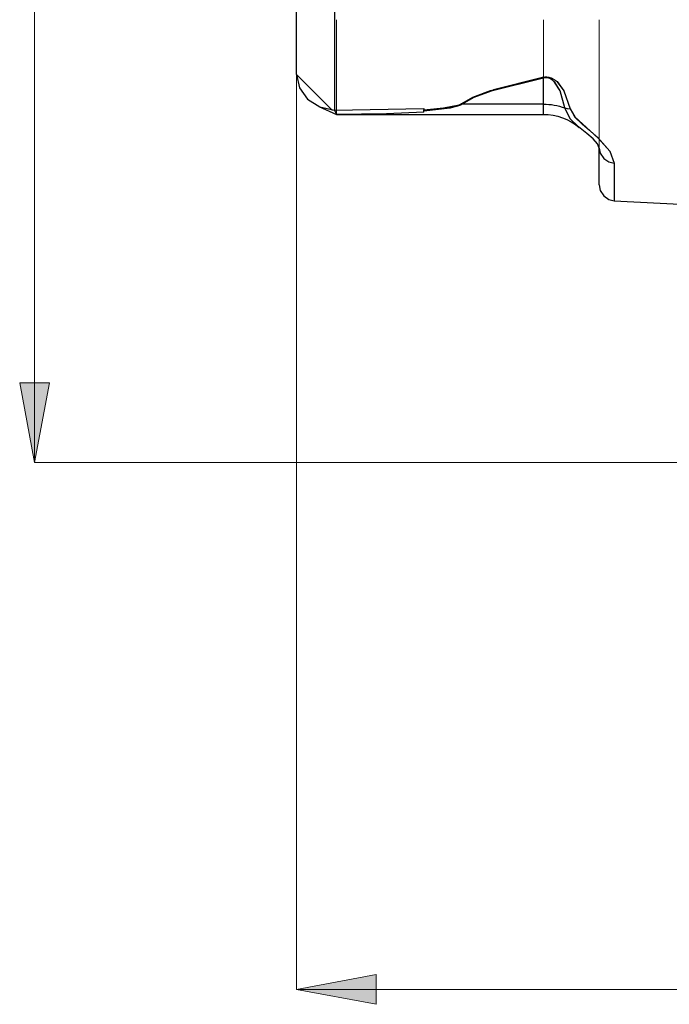
# Model space of a CAD drawing. Extents: x 13 to 827, y 18 to 576.
# Drawn here: x 237 to 283, y 239 to 309 of the extents above; entities that cross this region are included whole.
import ezdxf

# ---------------------------------------------------------------- set-up
doc = ezdxf.new("R2010")
doc.units = 0
doc.header["$MEASUREMENT"] = 0
for name, pattern in [('AI-Linetype-10', [5.4, 3.6, -1.8]), ('AI-Linetype-108', [5.4, 3.6, -1.8]), ('AI-Linetype-109', [5.4, 3.6, -1.8]), ('AI-Linetype-110', [5.4, 3.6, -1.8]), ('AI-Linetype-119', [5.4, 3.6, -1.8]), ('AI-Linetype-120', [5.4, 3.6, -1.8]), ('AI-Linetype-122', [5.4, 3.6, -1.8]), ('AI-Linetype-136', [5.4, 3.6, -1.8]), ('AI-Linetype-137', [5.4, 3.6, -1.8]), ('AI-Linetype-138', [5.4, 3.6, -1.8]), ('AI-Linetype-139', [5.4, 3.6, -1.8]), ('AI-Linetype-140', [5.4, 3.6, -1.8]), ('AI-Linetype-201', [5.4, 3.6, -1.8]), ('AI-Linetype-207', [5.4, 3.6, -1.8]), ('AI-Linetype-211', [5.4, 3.6, -1.8]), ('AI-Linetype-216', [5.4, 3.6, -1.8]), ('AI-Linetype-34', [5.4, 3.6, -1.8]), ('AI-Linetype-38', [5.4, 3.6, -1.8]), ('AI-Linetype-47', [5.4, 3.6, -1.8]), ('AI-Linetype-6', [5.4, 3.6, -1.8]), ('AI-Linetype-7', [5.4, 3.6, -1.8]), ('AI-Linetype-8', [5.4, 3.6, -1.8]), ('AI-Linetype-83', [5.4, 3.6, -1.8]), ('AI-Linetype-9', [5.4, 3.6, -1.8])]:
    doc.linetypes.add(name, pattern=pattern)
doc.layers.add('Ebene 1', color=7, linetype='Continuous', lineweight=0)

msp = doc.modelspace()

# ---------------------------------------------------------------- hatches: boundary and pattern name
at = {"layer": 'Ebene 1', "true_color": 0x000000, "transparency": 33554687}
h = msp.add_hatch(color=18, dxfattribs=at)
h.dxf.hatch_style = 2
edge = h.paths.add_edge_path()
edge.add_spline(control_points=[(238.264, 277.271), (238.264, 277.271), (237.201, 282.94), (237.201, 282.94), (237.201, 282.94), (239.327, 282.94), (239.327, 282.94)], knot_values=[0, 0, 0, 0, 1, 1, 1, 2, 2, 2, 2], degree=3, periodic=0)
edge.add_line((239.327, 282.94), (238.264, 277.271))
edge = h.paths.add_edge_path()
edge.add_spline(control_points=[(238.264, 418.862), (238.264, 418.862), (239.327, 413.192), (239.327, 413.192), (239.327, 413.192), (237.201, 413.192), (237.201, 413.192)], knot_values=[0, 0, 0, 0, 1, 1, 1, 2, 2, 2, 2], degree=3, periodic=0)
edge.add_line((237.201, 413.192), (238.264, 418.862))
h = msp.add_hatch(color=18, dxfattribs=at)
h.dxf.hatch_style = 2
edge = h.paths.add_edge_path()
edge.add_spline(control_points=[(610.965, 261.349), (610.965, 261.349), (605.296, 260.286), (605.296, 260.286), (605.296, 260.286), (605.296, 262.412), (605.296, 262.412)], knot_values=[0, 0, 0, 0, 1, 1, 1, 2, 2, 2, 2], degree=3, periodic=0)
edge.add_line((605.296, 262.412), (610.965, 261.349))
edge = h.paths.add_edge_path()
edge.add_spline(control_points=[(463.563, 261.349), (463.563, 261.349), (469.233, 262.412), (469.233, 262.412), (469.233, 262.412), (469.233, 260.286), (469.233, 260.286)], knot_values=[0, 0, 0, 0, 1, 1, 1, 2, 2, 2, 2], degree=3, periodic=0)
edge.add_line((469.233, 260.286), (463.563, 261.349))
edge = h.paths.add_edge_path()
edge.add_spline(control_points=[(610.965, 239.741), (610.965, 239.741), (605.296, 238.678), (605.296, 238.678), (605.296, 238.678), (605.296, 240.804), (605.296, 240.804)], knot_values=[0, 0, 0, 0, 1, 1, 1, 2, 2, 2, 2], degree=3, periodic=0)
edge.add_line((605.296, 240.804), (610.965, 239.741))
edge = h.paths.add_edge_path()
edge.add_spline(control_points=[(256.918, 239.741), (256.918, 239.741), (262.587, 240.804), (262.587, 240.804), (262.587, 240.804), (262.587, 238.678), (262.587, 238.678)], knot_values=[0, 0, 0, 0, 1, 1, 1, 2, 2, 2, 2], degree=3, periodic=0)
edge.add_line((262.587, 238.678), (256.918, 239.741))

# ---------------------------------------------------------------- linework, layer by layer
at = {"layer": 'Ebene 1', "color": 18, "linetype": 'AI-Linetype-47', "lineweight": 18, "true_color": 0x000000}
msp.add_line((256.918, 304.881), (259.753, 302.046), dxfattribs=at)
at = {"layer": 'Ebene 1', "color": 18, "linetype": 'AI-Linetype-136', "lineweight": 18, "true_color": 0x000000}
msp.add_line((274.492, 304.64), (274.492, 302.782), dxfattribs=at)
at = {"layer": 'Ebene 1', "color": 18, "linetype": 'AI-Linetype-119', "lineweight": 18, "true_color": 0x000000}
msp.add_line((274.492, 302.781), (268.702, 302.781), dxfattribs=at)
at = {"layer": 'Ebene 1', "color": 18, "linetype": 'AI-Linetype-109', "lineweight": 18, "true_color": 0x000000}
msp.add_line((276.975, 301.176), (277.044, 301.12), dxfattribs=at)
at = {"layer": 'Ebene 1', "color": 18, "linetype": 'AI-Linetype-201', "lineweight": 18, "true_color": 0x000000}
msp.add_line((278.428, 299.772), (278.445, 299.755), dxfattribs=at)
at = {"layer": 'Ebene 1', "color": 18, "linetype": 'AI-Linetype-6', "lineweight": 18, "true_color": 0x000000}
msp.add_lwpolyline([(259.61, 302.352), (259.61, 304.236), (259.61, 306.373), (259.61, 308.753), (259.61, 311.361)], dxfattribs=at)
at = {"layer": 'Ebene 1', "color": 18, "linetype": 'AI-Linetype-38', "lineweight": 18, "true_color": 0x000000}
msp.add_lwpolyline([(259.752, 302.046), (259.752, 302.176), (259.752, 302.561), (259.752, 303.185), (259.752, 304.024), (259.752, 305.046), (259.752, 306.212), (259.752, 307.477), (259.752, 308.792)], dxfattribs=at)
at = {"layer": 'Ebene 1', "color": 18, "linetype": 'AI-Linetype-108', "lineweight": 18, "true_color": 0x000000}
msp.add_lwpolyline([(274.492, 302.781), (274.492, 302.285), (274.492, 302.059), (274.492, 302.113), (274.492, 302.445), (274.492, 303.04), (274.492, 303.874), (274.492, 304.913), (274.492, 306.113), (274.492, 307.424), (274.492, 308.792)], dxfattribs=at)
at = {"layer": 'Ebene 1', "color": 18, "linetype": 'AI-Linetype-211', "lineweight": 18, "true_color": 0x000000}
msp.add_lwpolyline([(274.492, 308.792), (274.492, 307.424), (274.492, 306.113), (274.492, 304.913), (274.492, 303.874), (274.492, 303.04), (274.492, 302.444), (274.492, 302.113), (274.492, 302.046)], dxfattribs=at)
at = {"layer": 'Ebene 1', "color": 18, "linetype": 'AI-Linetype-34', "lineweight": 18, "true_color": 0x000000}
msp.add_lwpolyline([(278.461, 299.646), (278.461, 300.432), (278.461, 301.355), (278.461, 302.4), (278.461, 303.548), (278.461, 304.782), (278.461, 306.082), (278.461, 307.426), (278.461, 308.792)], dxfattribs=at)
at = {"layer": 'Ebene 1', "color": 18, "linetype": 'AI-Linetype-8', "lineweight": 18, "true_color": 0x000000}
msp.add_lwpolyline([(274.436, 304.704), (270.717, 303.75), (269.476, 303.274), (268.646, 302.798)], dxfattribs=at)
at = {"layer": 'Ebene 1', "color": 18, "linetype": 'AI-Linetype-137', "lineweight": 18, "true_color": 0x000000}
msp.add_lwpolyline([(268.702, 302.781), (269.53, 303.245), (270.772, 303.709), (274.492, 304.639)], dxfattribs=at)
at = {"layer": 'Ebene 1', "color": 18, "linetype": 'AI-Linetype-9', "lineweight": 18, "true_color": 0x000000}
msp.add_lwpolyline([(276.387, 302.453), (275.959, 303.732), (275.467, 304.377), (275.258, 304.537), (275.039, 304.65), (274.889, 304.698), (274.738, 304.723), (274.587, 304.725), (274.435, 304.704)], dxfattribs=at)
at = {"layer": 'Ebene 1', "color": 18, "linetype": 'AI-Linetype-139', "lineweight": 18, "true_color": 0x000000}
msp.add_lwpolyline([(274.492, 304.64), (274.464, 304.671), (274.435, 304.705)], dxfattribs=at)
at = {"layer": 'Ebene 1', "color": 18, "linetype": 'AI-Linetype-140', "lineweight": 18, "true_color": 0x000000}
msp.add_lwpolyline([(274.492, 304.64), (274.61, 304.66), (274.728, 304.659), (274.845, 304.637), (274.961, 304.593), (275.132, 304.489), (275.295, 304.339), (275.677, 303.733), (276.01, 302.513)], dxfattribs=at)
at = {"layer": 'Ebene 1', "color": 18, "linetype": 'AI-Linetype-7', "lineweight": 18, "true_color": 0x000000}
msp.add_lwpolyline([(268.645, 302.799), (268.484, 302.718), (267.39, 302.507), (265.988, 302.381)], dxfattribs=at)
at = {"layer": 'Ebene 1', "color": 18, "linetype": 'AI-Linetype-120', "lineweight": 18, "true_color": 0x000000}
msp.add_lwpolyline([(265.988, 302.289), (267.85, 302.503), (268.402, 302.634), (268.584, 302.706), (268.702, 302.781)], dxfattribs=at)
at = {"layer": 'Ebene 1', "color": 18, "linetype": 'AI-Linetype-138', "lineweight": 18, "true_color": 0x000000}
msp.add_lwpolyline([(268.702, 302.781), (268.674, 302.789), (268.645, 302.798)], dxfattribs=at)
at = {"layer": 'Ebene 1', "color": 18, "linetype": 'AI-Linetype-110', "lineweight": 18, "true_color": 0x000000}
msp.add_lwpolyline([(276.01, 302.512), (275.828, 302.574), (275.643, 302.629), (275.456, 302.675), (275.266, 302.713), (275.074, 302.743), (274.881, 302.764), (274.687, 302.777), (274.492, 302.781)], dxfattribs=at)
at = {"layer": 'Ebene 1', "color": 18, "linetype": 'AI-Linetype-122', "lineweight": 18, "true_color": 0x000000}
msp.add_lwpolyline([(276.01, 302.512), (276.196, 302.471), (276.387, 302.452)], dxfattribs=at)
at = {"layer": 'Ebene 1', "color": 18, "linetype": 'AI-Linetype-216', "lineweight": 18, "true_color": 0x000000}
msp.add_lwpolyline([(276.01, 302.512), (276.386, 301.751), (276.974, 301.175)], dxfattribs=at)
at = {"layer": 'Ebene 1', "color": 18, "linetype": 'AI-Linetype-10', "lineweight": 18, "true_color": 0x000000}
msp.add_lwpolyline([(279.538, 298.572), (279.215, 299.435), (278.384, 300.368), (277.841, 300.852), (277.771, 300.913), (277.262, 301.353), (276.715, 301.879), (276.387, 302.453)], dxfattribs=at)
at = {"layer": 'Ebene 1', "color": 18, "linetype": 'AI-Linetype-83', "lineweight": 18, "true_color": 0x000000}
msp.add_lwpolyline([(278.461, 299.646), (278.538, 299.277), (278.784, 298.915), (279.153, 298.663), (279.538, 298.572)], dxfattribs=at)
at = {"layer": 'Ebene 1', "color": 18, "linetype": 'AI-Linetype-207', "lineweight": 18, "true_color": 0x000000}
msp.add_lwpolyline([(279.538, 295.888), (279.538, 296.189), (279.538, 297.087), (279.538, 298.572)], dxfattribs=at)
at = {"layer": 'Ebene 1', "color": 18, "lineweight": 18, "true_color": 0x000000}
for points in [[(238.264, 277.271), (238.264, 277.271), (238.264, 418.862), (238.264, 418.862)], [(256.918, 304.88), (256.918, 304.88), (256.918, 239.74), (256.918, 239.74)], [(328.067, 277.271), (328.067, 277.271), (238.264, 277.271), (238.264, 277.271)], [(610.965, 239.74), (610.965, 239.74), (256.918, 239.74), (256.918, 239.74)]]:
    msp.add_open_spline(points, degree=3, dxfattribs=at)
at = {"layer": 'Ebene 1', "color": 18, "lineweight": 25, "true_color": 0x000000}
for points, knots in [([(259.61, 393.781), (259.61, 393.781), (259.61, 391.897), (259.61, 391.897), (259.61, 391.897), (259.61, 389.759), (259.61, 389.759), (259.61, 389.759), (259.61, 387.38), (259.61, 387.38), (259.61, 387.38), (259.61, 384.772), (259.61, 384.772), (259.61, 384.772), (259.61, 381.952), (259.61, 381.952), (259.61, 381.952), (259.61, 378.935), (259.61, 378.935), (259.61, 378.935), (259.61, 375.739), (259.61, 375.739), (259.61, 375.739), (259.61, 372.383), (259.61, 372.383), (259.61, 372.383), (259.61, 368.885), (259.61, 368.885), (259.61, 368.885), (259.61, 365.267), (259.61, 365.267), (259.61, 365.267), (259.61, 361.549), (259.61, 361.549), (259.61, 361.549), (259.61, 357.753), (259.61, 357.753), (259.61, 357.753), (259.61, 353.901), (259.61, 353.901), (259.61, 353.901), (259.61, 350.015), (259.61, 350.015), (259.61, 350.015), (259.61, 346.118), (259.61, 346.118), (259.61, 346.118), (259.61, 342.232), (259.61, 342.232), (259.61, 342.232), (259.61, 338.379), (259.61, 338.379), (259.61, 338.379), (259.61, 334.583), (259.61, 334.583), (259.61, 334.583), (259.61, 330.866), (259.61, 330.866), (259.61, 330.866), (259.61, 327.247), (259.61, 327.247), (259.61, 327.247), (259.61, 323.75), (259.61, 323.75), (259.61, 323.75), (259.61, 320.394), (259.61, 320.394), (259.61, 320.394), (259.61, 317.198), (259.61, 317.198), (259.61, 317.198), (259.61, 314.181), (259.61, 314.181), (259.61, 314.181), (259.61, 311.361), (259.61, 311.361), (259.61, 311.361), (259.61, 308.753), (259.61, 308.753), (259.61, 308.753), (259.61, 306.374), (259.61, 306.374), (259.61, 306.374), (259.61, 304.236), (259.61, 304.236), (259.61, 304.236), (259.61, 302.352), (259.61, 302.352)], [0, 0, 0, 0, 1, 1, 1, 2, 2, 2, 3, 3, 3, 4, 4, 4, 5, 5, 5, 6, 6, 6, 7, 7, 7, 8, 8, 8, 9, 9, 9, 10, 10, 10, 11, 11, 11, 12, 12, 12, 13, 13, 13, 14, 14, 14, 15, 15, 15, 16, 16, 16, 17, 17, 17, 18, 18, 18, 19, 19, 19, 20, 20, 20, 21, 21, 21, 22, 22, 22, 23, 23, 23, 24, 24, 24, 25, 25, 25, 26, 26, 26, 27, 27, 27, 28, 28, 28, 29, 29, 29, 29]), ([(256.918, 304.881), (256.918, 304.881), (256.918, 306.66), (256.918, 306.66), (256.918, 306.66), (256.918, 308.68), (256.918, 308.68), (256.918, 308.68), (256.918, 310.928), (256.918, 310.928), (256.918, 310.928), (256.918, 313.391), (256.918, 313.391), (256.918, 313.391), (256.918, 316.055), (256.918, 316.055), (256.918, 316.055), (256.918, 318.905), (256.918, 318.905), (256.918, 318.905), (256.918, 321.925), (256.918, 321.925), (256.918, 321.925), (256.918, 325.095), (256.918, 325.095), (256.918, 325.095), (256.918, 328.399), (256.918, 328.399), (256.918, 328.399), (256.918, 331.817), (256.918, 331.817), (256.918, 331.817), (256.918, 335.329), (256.918, 335.329), (256.918, 335.329), (256.918, 338.915), (256.918, 338.915), (256.918, 338.915), (256.918, 342.554), (256.918, 342.554), (256.918, 342.554), (256.918, 346.225), (256.918, 346.225), (256.918, 346.225), (256.918, 349.907), (256.918, 349.907), (256.918, 349.907), (256.918, 353.578), (256.918, 353.578), (256.918, 353.578), (256.918, 357.217), (256.918, 357.217), (256.918, 357.217), (256.918, 360.803), (256.918, 360.803), (256.918, 360.803), (256.918, 364.316), (256.918, 364.316), (256.918, 364.316), (256.918, 367.734), (256.918, 367.734), (256.918, 367.734), (256.918, 371.037), (256.918, 371.037), (256.918, 371.037), (256.918, 374.208), (256.918, 374.208), (256.918, 374.208), (256.918, 377.227), (256.918, 377.227), (256.918, 377.227), (256.918, 380.077), (256.918, 380.077), (256.918, 380.077), (256.918, 382.742), (256.918, 382.742), (256.918, 382.742), (256.918, 385.205), (256.918, 385.205), (256.918, 385.205), (256.918, 387.453), (256.918, 387.453), (256.918, 387.453), (256.918, 389.473), (256.918, 389.473), (256.918, 389.473), (256.918, 391.252), (256.918, 391.252)], [0, 0, 0, 0, 1, 1, 1, 2, 2, 2, 3, 3, 3, 4, 4, 4, 5, 5, 5, 6, 6, 6, 7, 7, 7, 8, 8, 8, 9, 9, 9, 10, 10, 10, 11, 11, 11, 12, 12, 12, 13, 13, 13, 14, 14, 14, 15, 15, 15, 16, 16, 16, 17, 17, 17, 18, 18, 18, 19, 19, 19, 20, 20, 20, 21, 21, 21, 22, 22, 22, 23, 23, 23, 24, 24, 24, 25, 25, 25, 26, 26, 26, 27, 27, 27, 28, 28, 28, 29, 29, 29, 29]), ([(256.918, 304.881), (256.918, 304.881), (257.12, 303.941), (257.12, 303.941), (257.12, 303.941), (257.698, 303.136), (257.698, 303.136), (257.698, 303.136), (258.57, 302.58), (258.57, 302.58), (258.57, 302.58), (259.61, 302.352), (259.61, 302.352)], [0, 0, 0, 0, 1, 1, 1, 2, 2, 2, 3, 3, 3, 4, 4, 4, 4]), ([(268.645, 302.799), (268.645, 302.799), (269.475, 303.275), (269.475, 303.275), (269.475, 303.275), (270.717, 303.751), (270.717, 303.751), (270.717, 303.751), (274.436, 304.705), (274.436, 304.705)], [0, 0, 0, 0, 1, 1, 1, 2, 2, 2, 3, 3, 3, 3]), ([(274.492, 304.64), (274.492, 304.64), (270.772, 303.709), (270.772, 303.709), (270.772, 303.709), (269.531, 303.245), (269.531, 303.245), (269.531, 303.245), (268.702, 302.782), (268.702, 302.782)], [0, 0, 0, 0, 1, 1, 1, 2, 2, 2, 3, 3, 3, 3]), ([(274.436, 304.705), (274.436, 304.705), (274.587, 304.725), (274.587, 304.725), (274.587, 304.725), (274.737, 304.723), (274.737, 304.723), (274.737, 304.723), (274.887, 304.698), (274.887, 304.698), (274.887, 304.698), (275.037, 304.651), (275.037, 304.651), (275.037, 304.651), (275.256, 304.539), (275.256, 304.539), (275.256, 304.539), (275.464, 304.38), (275.464, 304.38), (275.464, 304.38), (275.959, 303.734), (275.959, 303.734), (275.959, 303.734), (276.387, 302.453), (276.387, 302.453)], [0, 0, 0, 0, 1, 1, 1, 2, 2, 2, 3, 3, 3, 4, 4, 4, 5, 5, 5, 6, 6, 6, 7, 7, 7, 8, 8, 8, 8]), ([(274.492, 304.64), (274.492, 304.64), (274.464, 304.671), (274.464, 304.671), (274.464, 304.671), (274.436, 304.705), (274.436, 304.705)], [0, 0, 0, 0, 1, 1, 1, 2, 2, 2, 2]), ([(276.01, 302.513), (276.01, 302.513), (275.677, 303.735), (275.677, 303.735), (275.677, 303.735), (275.293, 304.342), (275.293, 304.342), (275.293, 304.342), (275.13, 304.49), (275.13, 304.49), (275.13, 304.49), (274.96, 304.594), (274.96, 304.594), (274.96, 304.594), (274.844, 304.637), (274.844, 304.637), (274.844, 304.637), (274.727, 304.66), (274.727, 304.66), (274.727, 304.66), (274.61, 304.66), (274.61, 304.66), (274.61, 304.66), (274.492, 304.64), (274.492, 304.64)], [0, 0, 0, 0, 1, 1, 1, 2, 2, 2, 3, 3, 3, 4, 4, 4, 5, 5, 5, 6, 6, 6, 7, 7, 7, 8, 8, 8, 8]), ([(265.988, 302.216), (265.988, 302.216), (263.322, 302.089), (263.322, 302.089), (263.322, 302.089), (259.752, 302.046), (259.752, 302.046)], [0, 0, 0, 0, 1, 1, 1, 2, 2, 2, 2]), ([(265.988, 302.381), (265.988, 302.381), (267.391, 302.507), (267.391, 302.507), (267.391, 302.507), (268.222, 302.642), (268.222, 302.642), (268.222, 302.642), (268.484, 302.718), (268.484, 302.718), (268.484, 302.718), (268.645, 302.799), (268.645, 302.799)], [0, 0, 0, 0, 1, 1, 1, 2, 2, 2, 3, 3, 3, 4, 4, 4, 4]), ([(268.702, 302.782), (268.702, 302.782), (268.584, 302.706), (268.584, 302.706), (268.584, 302.706), (267.851, 302.503), (267.851, 302.503), (267.851, 302.503), (265.988, 302.289), (265.988, 302.289)], [0, 0, 0, 0, 1, 1, 1, 2, 2, 2, 3, 3, 3, 3]), ([(265.988, 302.48), (265.988, 302.48), (265.988, 302.467), (265.988, 302.467), (265.988, 302.467), (265.988, 302.455), (265.988, 302.455), (265.988, 302.455), (265.988, 302.443), (265.988, 302.443), (265.988, 302.443), (265.988, 302.43), (265.988, 302.43), (265.988, 302.43), (265.988, 302.418), (265.988, 302.418), (265.988, 302.418), (265.988, 302.406), (265.988, 302.406), (265.988, 302.406), (265.988, 302.394), (265.988, 302.394), (265.988, 302.394), (265.988, 302.381), (265.988, 302.381)], [0, 0, 0, 0, 1, 1, 1, 2, 2, 2, 3, 3, 3, 4, 4, 4, 5, 5, 5, 6, 6, 6, 7, 7, 7, 8, 8, 8, 8]), ([(265.988, 302.216), (265.988, 302.216), (265.988, 302.225), (265.988, 302.225), (265.988, 302.225), (265.988, 302.233), (265.988, 302.233), (265.988, 302.233), (265.988, 302.242), (265.988, 302.242), (265.988, 302.242), (265.988, 302.251), (265.988, 302.251), (265.988, 302.251), (265.988, 302.26), (265.988, 302.26), (265.988, 302.26), (265.988, 302.27), (265.988, 302.27), (265.988, 302.27), (265.988, 302.279), (265.988, 302.279), (265.988, 302.279), (265.988, 302.289), (265.988, 302.289)], [0, 0, 0, 0, 1, 1, 1, 2, 2, 2, 3, 3, 3, 4, 4, 4, 5, 5, 5, 6, 6, 6, 7, 7, 7, 8, 8, 8, 8]), ([(274.492, 302.782), (274.492, 302.782), (274.687, 302.777), (274.687, 302.777), (274.687, 302.777), (274.881, 302.765), (274.881, 302.765), (274.881, 302.765), (275.074, 302.743), (275.074, 302.743), (275.074, 302.743), (275.266, 302.714), (275.266, 302.714), (275.266, 302.714), (275.456, 302.676), (275.456, 302.676), (275.456, 302.676), (275.644, 302.629), (275.644, 302.629), (275.644, 302.629), (275.829, 302.575), (275.829, 302.575), (275.829, 302.575), (276.01, 302.513), (276.01, 302.513)], [0, 0, 0, 0, 1, 1, 1, 2, 2, 2, 3, 3, 3, 4, 4, 4, 5, 5, 5, 6, 6, 6, 7, 7, 7, 8, 8, 8, 8]), ([(274.492, 302.046), (274.492, 302.046), (274.492, 302.06), (274.492, 302.06), (274.492, 302.06), (274.492, 302.285), (274.492, 302.285), (274.492, 302.285), (274.492, 302.782), (274.492, 302.782)], [0, 0, 0, 0, 1, 1, 1, 2, 2, 2, 3, 3, 3, 3]), ([(276.01, 302.513), (276.01, 302.513), (276.196, 302.471), (276.196, 302.471), (276.196, 302.471), (276.387, 302.453), (276.387, 302.453)], [0, 0, 0, 0, 1, 1, 1, 2, 2, 2, 2]), ([(276.985, 301.167), (276.985, 301.167), (276.394, 301.743), (276.394, 301.743), (276.394, 301.743), (276.01, 302.513), (276.01, 302.513)], [0, 0, 0, 0, 1, 1, 1, 2, 2, 2, 2]), ([(276.387, 302.453), (276.387, 302.453), (276.723, 301.87), (276.723, 301.87), (276.723, 301.87), (278.398, 300.355), (278.398, 300.355), (278.398, 300.355), (279.225, 299.42), (279.225, 299.42), (279.225, 299.42), (279.538, 298.572), (279.538, 298.572)], [0, 0, 0, 0, 1, 1, 1, 2, 2, 2, 3, 3, 3, 4, 4, 4, 4]), ([(274.492, 302.046), (274.492, 302.046), (274.838, 302.031), (274.838, 302.031), (274.838, 302.031), (275.182, 301.986), (275.182, 301.986), (275.182, 301.986), (275.52, 301.911), (275.52, 301.911), (275.52, 301.911), (275.85, 301.807), (275.85, 301.807), (275.85, 301.807), (276.17, 301.674), (276.17, 301.674), (276.17, 301.674), (276.477, 301.514), (276.477, 301.514), (276.477, 301.514), (276.769, 301.328), (276.769, 301.328), (276.769, 301.328), (277.044, 301.117), (277.044, 301.117)], [0, 0, 0, 0, 1, 1, 1, 2, 2, 2, 3, 3, 3, 4, 4, 4, 5, 5, 5, 6, 6, 6, 7, 7, 7, 8, 8, 8, 8]), ([(278.461, 299.646), (278.461, 299.646), (278.342, 299.958), (278.342, 299.958), (278.342, 299.958), (278.027, 300.304), (278.027, 300.304), (278.027, 300.304), (277.575, 300.686), (277.575, 300.686), (277.575, 300.686), (276.985, 301.167), (276.985, 301.167)], [0, 0, 0, 0, 1, 1, 1, 2, 2, 2, 3, 3, 3, 4, 4, 4, 4]), ([(278.461, 299.646), (278.461, 299.646), (278.538, 299.277), (278.538, 299.277), (278.538, 299.277), (278.784, 298.915), (278.784, 298.915), (278.784, 298.915), (279.153, 298.664), (279.153, 298.664), (279.153, 298.664), (279.538, 298.572), (279.538, 298.572)], [0, 0, 0, 0, 1, 1, 1, 2, 2, 2, 3, 3, 3, 4, 4, 4, 4]), ([(278.461, 297.021), (278.461, 297.021), (278.461, 297.314), (278.461, 297.314), (278.461, 297.314), (278.461, 298.193), (278.461, 298.193), (278.461, 298.193), (278.461, 299.646), (278.461, 299.646)], [0, 0, 0, 0, 1, 1, 1, 2, 2, 2, 3, 3, 3, 3]), ([(279.538, 298.572), (279.538, 298.572), (279.538, 297.087), (279.538, 297.087), (279.538, 297.087), (279.538, 296.189), (279.538, 296.189), (279.538, 296.189), (279.538, 295.888), (279.538, 295.888)], [0, 0, 0, 0, 1, 1, 1, 2, 2, 2, 3, 3, 3, 3]), ([(278.461, 297.021), (278.461, 297.021), (278.538, 296.632), (278.538, 296.632), (278.538, 296.632), (278.784, 296.25), (278.784, 296.25), (278.784, 296.25), (279.153, 295.985), (279.153, 295.985), (279.153, 295.985), (279.538, 295.888), (279.538, 295.888)], [0, 0, 0, 0, 1, 1, 1, 2, 2, 2, 3, 3, 3, 4, 4, 4, 4])]:
    msp.add_open_spline(points, degree=3, knots=knots, dxfattribs=at)
for points in [[(274.492, 302.782), (274.492, 302.782), (274.492, 304.64), (274.492, 304.64)], [(258.49, 302.614), (258.49, 302.614), (259.752, 302.046), (259.752, 302.046)], [(259.61, 302.352), (259.61, 302.352), (265.988, 302.48), (265.988, 302.48)], [(259.61, 302.352), (259.61, 302.352), (259.752, 302.046), (259.752, 302.046)], [(265.988, 302.289), (265.988, 302.289), (265.988, 302.381), (265.988, 302.381)], [(268.702, 302.782), (268.702, 302.782), (268.645, 302.799), (268.645, 302.799)], [(274.492, 302.782), (274.492, 302.782), (268.702, 302.782), (268.702, 302.782)], [(259.752, 302.046), (259.752, 302.046), (274.492, 302.046), (274.492, 302.046)], [(279.538, 295.888), (279.538, 295.888), (296.823, 295.023), (296.823, 295.023)]]:
    msp.add_open_spline(points, degree=3, dxfattribs=at)
at = {"layer": 'Ebene 1', "color": 18, "lineweight": 18, "true_color": 0x000000}
for points in [[(238.264, 277.271), (238.264, 277.271), (237.201, 282.94), (237.201, 282.94), (237.201, 282.94), (239.327, 282.94), (239.327, 282.94), (239.327, 282.94), (238.264, 277.271), (238.264, 277.271)], [(256.918, 239.741), (256.918, 239.741), (262.587, 240.804), (262.587, 240.804), (262.587, 240.804), (262.587, 238.678), (262.587, 238.678), (262.587, 238.678), (256.918, 239.741), (256.918, 239.741)]]:
    msp.add_open_spline(points, degree=3, knots=[0, 0, 0, 0, 1, 1, 1, 2, 2, 2, 3, 3, 3, 3], dxfattribs=at)
at = {"layer": 'Ebene 1'}
for points in [[(238.264, 277.271), (238.264, 277.271), (237.201, 282.94), (237.201, 282.94), (237.201, 282.94), (239.327, 282.94), (239.327, 282.94)], [(256.918, 239.741), (256.918, 239.741), (262.587, 240.804), (262.587, 240.804), (262.587, 240.804), (262.587, 238.678), (262.587, 238.678)]]:
    msp.add_open_spline(points, degree=3, knots=[0, 0, 0, 0, 1, 1, 1, 2, 2, 2, 2], dxfattribs=at)

doc.saveas('drawing.dxf')
